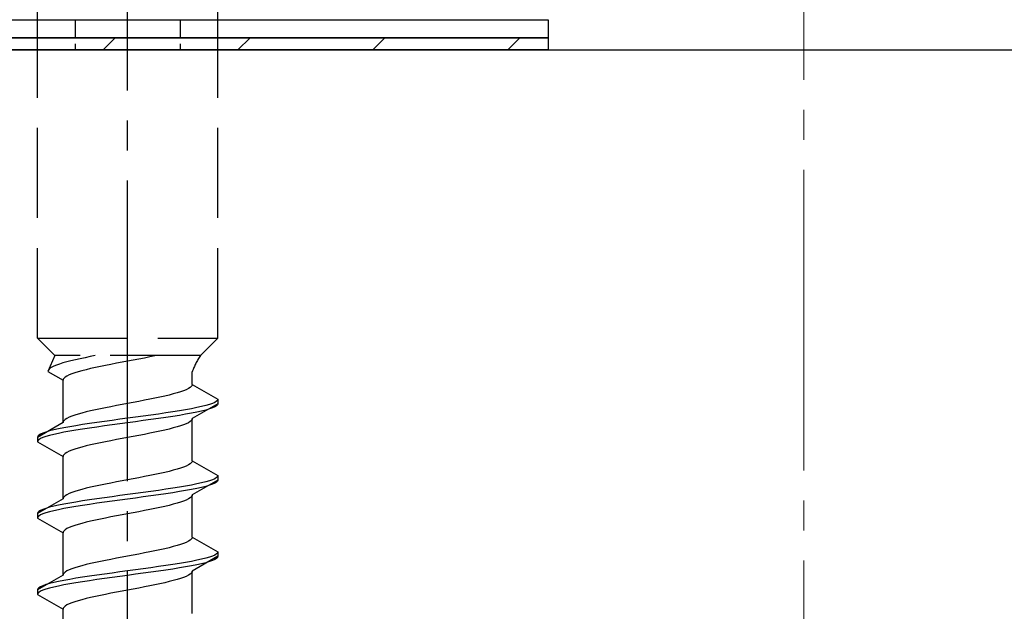
# Model space of a CAD drawing. Extents: x 0 to 1750, y 0 to 2615.
# Drawn here: x 263 to 296, y 1793 to 1813 of the extents above; entities that cross this region are included whole.
import ezdxf

# ---------------------------------------------------------------- set-up
doc = ezdxf.new("R2010")
doc.units = 0
doc.linetypes.add('YCENTER_1', pattern=[13, 10, -1, 1, -1])
doc.linetypes.add('YHIDDEN_1', pattern=[4, 3, -1])
for name, color, linetype, lineweight in [('YKK_13', 4, 'CONTINUOUS', 30), ('YSS_K', 3, 'CONTINUOUS', 13), ('YSS_KE', 3, 'CONTINUOUS', 30)]:
    doc.layers.add(name, color=color, linetype=linetype, lineweight=lineweight)

msp = doc.modelspace()

# ---------------------------------------------------------------- linework, layer by layer
at = {"layer": 'YKK_13', "linetype": 'YCENTER_1'}
msp.add_line((266.5, 1758.646), (266.5, 1827.045), dxfattribs=at)
at = {"layer": 'YKK_13', "linetype": 'YHIDDEN_1'}
for p, q in [((263.5, 1802.401), (263.5, 1816.901)), ((269.5, 1802.401), (269.5, 1816.901)), ((263.5, 1802.401), (269.5, 1802.401)), ((263.5, 1802.401), (264.08, 1801.821)), ((269.5, 1802.401), (268.92, 1801.821)), ((264.08, 1801.821), (263.842, 1801.294)), ((268.92, 1801.821), (264.08, 1801.821)), ((264.472, 1801.611), (264.345, 1801.576)), ((264.61, 1801.647), (264.472, 1801.611)), ((264.759, 1801.682), (264.61, 1801.647)), ((264.917, 1801.717), (264.759, 1801.682)), ((265.083, 1801.752), (264.917, 1801.717)), ((265.257, 1801.788), (265.083, 1801.752)), ((265.423, 1801.821), (265.257, 1801.788)), ((266.313, 1801.6), (266.127, 1801.565)), ((266.5, 1801.636), (266.313, 1801.6)), ((266.687, 1801.671), (266.5, 1801.636)), ((266.873, 1801.706), (266.687, 1801.671)), ((267.056, 1801.741), (266.873, 1801.706)), ((267.235, 1801.777), (267.056, 1801.741)), ((267.409, 1801.812), (267.235, 1801.777)), ((267.449, 1801.821), (267.409, 1801.812)), ((263.85, 1801.329), (263.842, 1801.294)), ((263.842, 1801.294), (264.35, 1801.001)), ((263.875, 1801.364), (263.85, 1801.329)), ((263.915, 1801.4), (263.875, 1801.364)), ((263.972, 1801.435), (263.915, 1801.4)), ((264.043, 1801.47), (263.972, 1801.435)), ((264.13, 1801.505), (264.043, 1801.47)), ((264.231, 1801.541), (264.13, 1801.505)), ((264.345, 1801.576), (264.231, 1801.541)), ((264.853, 1801.283), (264.739, 1801.247)), ((264.98, 1801.318), (264.853, 1801.283)), ((265.118, 1801.353), (264.98, 1801.318)), ((265.267, 1801.389), (265.118, 1801.353)), ((265.425, 1801.424), (265.267, 1801.389)), ((265.591, 1801.459), (265.425, 1801.424)), ((265.765, 1801.494), (265.591, 1801.459)), ((265.944, 1801.53), (265.765, 1801.494)), ((266.127, 1801.565), (265.944, 1801.53)), ((268.65, 1800.862), (268.65, 1801.282)), ((264.358, 1801.036), (264.35, 1801.001)), ((264.35, 1799.592), (264.35, 1801.001)), ((264.383, 1801.071), (264.358, 1801.036)), ((264.423, 1801.106), (264.383, 1801.071)), ((264.48, 1801.142), (264.423, 1801.106)), ((264.551, 1801.177), (264.48, 1801.142)), ((264.638, 1801.212), (264.551, 1801.177)), ((264.739, 1801.247), (264.638, 1801.212)), ((268.261, 1800.615), (268.147, 1800.58)), ((268.362, 1800.65), (268.261, 1800.615)), ((268.449, 1800.686), (268.362, 1800.65)), ((268.52, 1800.721), (268.449, 1800.686)), ((268.577, 1800.756), (268.52, 1800.721)), ((268.617, 1800.791), (268.577, 1800.756)), ((268.642, 1800.827), (268.617, 1800.791)), ((268.65, 1800.862), (268.642, 1800.827)), ((268.65, 1800.862), (269.5, 1800.371)), ((266.873, 1800.298), (266.687, 1800.262)), ((267.056, 1800.333), (266.873, 1800.298)), ((267.235, 1800.368), (267.056, 1800.333)), ((267.409, 1800.403), (267.235, 1800.368)), ((267.575, 1800.439), (267.409, 1800.403)), ((267.733, 1800.474), (267.575, 1800.439)), ((267.882, 1800.509), (267.733, 1800.474)), ((268.02, 1800.545), (267.882, 1800.509)), ((268.147, 1800.58), (268.02, 1800.545)), ((269.454, 1800.301), (269.398, 1800.265)), ((269.489, 1800.336), (269.454, 1800.301)), ((269.5, 1800.371), (269.489, 1800.336)), ((269.5, 1800.371), (269.5, 1800.221)), ((265.267, 1799.98), (265.118, 1799.945)), ((265.425, 1800.015), (265.267, 1799.98)), ((265.591, 1800.051), (265.425, 1800.015)), ((265.765, 1800.086), (265.591, 1800.051)), ((265.944, 1800.121), (265.765, 1800.086)), ((266.127, 1800.156), (265.944, 1800.121)), ((266.313, 1800.192), (266.127, 1800.156)), ((266.5, 1800.227), (266.313, 1800.192)), ((266.687, 1800.262), (266.5, 1800.227)), ((268.221, 1799.983), (268, 1799.948)), ((268.428, 1800.018), (268.221, 1799.983)), ((268.621, 1800.054), (268.428, 1800.018)), ((268.798, 1800.089), (268.621, 1800.054)), ((269.5, 1800.221), (268.65, 1799.731)), ((268.957, 1800.124), (268.798, 1800.089)), ((268.957, 1799.974), (268.798, 1799.939)), ((269.098, 1800.16), (268.957, 1800.124)), ((269.098, 1800.01), (268.957, 1799.974)), ((269.219, 1800.195), (269.098, 1800.16)), ((269.219, 1800.045), (269.098, 1800.01)), ((269.319, 1800.23), (269.219, 1800.195)), ((269.319, 1800.08), (269.219, 1800.045)), ((269.398, 1800.265), (269.319, 1800.23)), ((269.398, 1800.115), (269.319, 1800.08)), ((269.454, 1800.151), (269.398, 1800.115)), ((269.489, 1800.186), (269.454, 1800.151)), ((269.5, 1800.221), (269.489, 1800.186)), ((264.358, 1799.627), (264.35, 1799.592)), ((264.383, 1799.663), (264.358, 1799.627)), ((264.423, 1799.698), (264.383, 1799.663)), ((264.48, 1799.733), (264.423, 1799.698)), ((264.551, 1799.768), (264.48, 1799.733)), ((264.638, 1799.804), (264.551, 1799.768)), ((264.739, 1799.839), (264.638, 1799.804)), ((264.853, 1799.874), (264.739, 1799.839)), ((264.98, 1799.91), (264.853, 1799.874)), ((265.118, 1799.945), (264.98, 1799.91)), ((265.724, 1799.63), (265.474, 1799.595)), ((265.979, 1799.666), (265.724, 1799.63)), ((266.239, 1799.701), (265.979, 1799.666)), ((266.5, 1799.736), (266.239, 1799.701)), ((266.761, 1799.772), (266.5, 1799.736)), ((267.021, 1799.807), (266.761, 1799.772)), ((267.021, 1799.657), (266.761, 1799.622)), ((267.276, 1799.842), (267.021, 1799.807)), ((267.276, 1799.692), (267.021, 1799.657)), ((267.526, 1799.877), (267.276, 1799.842)), ((267.526, 1799.727), (267.276, 1799.692)), ((267.768, 1799.913), (267.526, 1799.877)), ((267.768, 1799.763), (267.526, 1799.727)), ((268, 1799.948), (267.768, 1799.913)), ((268, 1799.798), (267.768, 1799.763)), ((268.221, 1799.833), (268, 1799.798)), ((268.428, 1799.868), (268.221, 1799.833)), ((268.621, 1799.904), (268.428, 1799.868)), ((268.617, 1799.66), (268.577, 1799.625)), ((268.642, 1799.695), (268.617, 1799.66)), ((268.798, 1799.939), (268.621, 1799.904)), ((268.65, 1799.731), (268.642, 1799.695)), ((268.65, 1798.322), (268.65, 1799.731)), ((264.35, 1799.592), (263.5, 1799.101)), ((263.902, 1799.313), (263.781, 1799.278)), ((264.043, 1799.348), (263.902, 1799.313)), ((264.202, 1799.383), (264.043, 1799.348)), ((264.379, 1799.419), (264.202, 1799.383)), ((264.572, 1799.454), (264.379, 1799.419)), ((264.572, 1799.304), (264.379, 1799.269)), ((264.779, 1799.489), (264.572, 1799.454)), ((264.779, 1799.339), (264.572, 1799.304)), ((265, 1799.525), (264.779, 1799.489)), ((265, 1799.375), (264.779, 1799.339)), ((265.232, 1799.56), (265, 1799.525)), ((265.232, 1799.41), (265, 1799.375)), ((265.474, 1799.595), (265.232, 1799.56)), ((265.474, 1799.445), (265.232, 1799.41)), ((265.724, 1799.48), (265.474, 1799.445)), ((265.979, 1799.516), (265.724, 1799.48)), ((266.239, 1799.551), (265.979, 1799.516)), ((266.5, 1799.586), (266.239, 1799.551)), ((266.761, 1799.622), (266.5, 1799.586)), ((267.575, 1799.307), (267.409, 1799.272)), ((267.733, 1799.342), (267.575, 1799.307)), ((267.882, 1799.378), (267.733, 1799.342)), ((268.02, 1799.413), (267.882, 1799.378)), ((268.147, 1799.448), (268.02, 1799.413)), ((268.261, 1799.484), (268.147, 1799.448)), ((268.362, 1799.519), (268.261, 1799.484)), ((268.449, 1799.554), (268.362, 1799.519)), ((268.52, 1799.589), (268.449, 1799.554)), ((268.577, 1799.625), (268.52, 1799.589)), ((263.511, 1799.137), (263.5, 1799.101)), ((263.5, 1799.101), (263.5, 1798.951)), ((263.511, 1798.987), (263.5, 1798.951)), ((263.546, 1799.172), (263.511, 1799.137)), ((263.546, 1799.022), (263.511, 1798.987)), ((263.602, 1799.207), (263.546, 1799.172)), ((263.602, 1799.057), (263.546, 1799.022)), ((263.681, 1799.242), (263.602, 1799.207)), ((263.681, 1799.092), (263.602, 1799.057)), ((263.781, 1799.278), (263.681, 1799.242)), ((263.781, 1799.128), (263.681, 1799.092)), ((263.902, 1799.163), (263.781, 1799.128)), ((264.043, 1799.198), (263.902, 1799.163)), ((264.202, 1799.233), (264.043, 1799.198)), ((264.379, 1799.269), (264.202, 1799.233)), ((265.944, 1798.99), (265.765, 1798.954)), ((266.127, 1799.025), (265.944, 1798.99)), ((266.313, 1799.06), (266.127, 1799.025)), ((266.5, 1799.096), (266.313, 1799.06)), ((266.687, 1799.131), (266.5, 1799.096)), ((266.873, 1799.166), (266.687, 1799.131)), ((267.056, 1799.201), (266.873, 1799.166)), ((267.235, 1799.237), (267.056, 1799.201)), ((267.409, 1799.272), (267.235, 1799.237)), ((263.5, 1798.951), (264.35, 1798.461)), ((264.638, 1798.672), (264.551, 1798.637)), ((264.739, 1798.707), (264.638, 1798.672)), ((264.853, 1798.743), (264.739, 1798.707)), ((264.98, 1798.778), (264.853, 1798.743)), ((265.118, 1798.813), (264.98, 1798.778)), ((265.267, 1798.849), (265.118, 1798.813)), ((265.425, 1798.884), (265.267, 1798.849)), ((265.591, 1798.919), (265.425, 1798.884)), ((265.765, 1798.954), (265.591, 1798.919)), ((264.358, 1798.496), (264.35, 1798.461)), ((264.35, 1797.052), (264.35, 1798.461)), ((264.383, 1798.531), (264.358, 1798.496)), ((264.423, 1798.566), (264.383, 1798.531)), ((264.48, 1798.602), (264.423, 1798.566)), ((264.551, 1798.637), (264.48, 1798.602)), ((268.65, 1798.322), (268.642, 1798.287)), ((268.65, 1798.322), (269.5, 1797.831)), ((268.02, 1798.005), (267.882, 1797.969)), ((268.147, 1798.04), (268.02, 1798.005)), ((268.261, 1798.075), (268.147, 1798.04)), ((268.362, 1798.11), (268.261, 1798.075)), ((268.449, 1798.146), (268.362, 1798.11)), ((268.52, 1798.181), (268.449, 1798.146)), ((268.577, 1798.216), (268.52, 1798.181)), ((268.617, 1798.251), (268.577, 1798.216)), ((268.642, 1798.287), (268.617, 1798.251)), ((266.5, 1797.687), (266.313, 1797.652)), ((266.687, 1797.722), (266.5, 1797.687)), ((266.873, 1797.758), (266.687, 1797.722)), ((267.056, 1797.793), (266.873, 1797.758)), ((267.235, 1797.828), (267.056, 1797.793)), ((267.409, 1797.863), (267.235, 1797.828)), ((267.575, 1797.899), (267.409, 1797.863)), ((267.733, 1797.934), (267.575, 1797.899)), ((267.882, 1797.969), (267.733, 1797.934)), ((269.5, 1797.681), (268.65, 1797.191)), ((269.319, 1797.69), (269.219, 1797.655)), ((269.398, 1797.725), (269.319, 1797.69)), ((269.454, 1797.761), (269.398, 1797.725)), ((269.489, 1797.796), (269.454, 1797.761)), ((269.5, 1797.831), (269.489, 1797.796)), ((269.5, 1797.681), (269.489, 1797.646)), ((269.5, 1797.831), (269.5, 1797.681)), ((264.853, 1797.334), (264.739, 1797.299)), ((264.98, 1797.37), (264.853, 1797.334)), ((265.118, 1797.405), (264.98, 1797.37)), ((265.267, 1797.44), (265.118, 1797.405)), ((265.425, 1797.475), (265.267, 1797.44)), ((265.591, 1797.511), (265.425, 1797.475)), ((265.765, 1797.546), (265.591, 1797.511)), ((265.944, 1797.581), (265.765, 1797.546)), ((266.127, 1797.616), (265.944, 1797.581)), ((266.313, 1797.652), (266.127, 1797.616)), ((267.526, 1797.337), (267.276, 1797.302)), ((267.768, 1797.373), (267.526, 1797.337)), ((268, 1797.408), (267.768, 1797.373)), ((268.221, 1797.443), (268, 1797.408)), ((268.428, 1797.478), (268.221, 1797.443)), ((268.621, 1797.514), (268.428, 1797.478)), ((268.621, 1797.364), (268.428, 1797.328)), ((268.798, 1797.549), (268.621, 1797.514)), ((268.798, 1797.399), (268.621, 1797.364)), ((268.957, 1797.584), (268.798, 1797.549)), ((268.957, 1797.434), (268.798, 1797.399)), ((269.098, 1797.62), (268.957, 1797.584)), ((269.098, 1797.47), (268.957, 1797.434)), ((269.219, 1797.655), (269.098, 1797.62)), ((269.219, 1797.505), (269.098, 1797.47)), ((269.319, 1797.54), (269.219, 1797.505)), ((269.398, 1797.575), (269.319, 1797.54)), ((269.454, 1797.611), (269.398, 1797.575)), ((269.489, 1797.646), (269.454, 1797.611)), ((264.35, 1797.052), (263.5, 1796.561)), ((264.358, 1797.087), (264.35, 1797.052)), ((264.383, 1797.123), (264.358, 1797.087)), ((264.423, 1797.158), (264.383, 1797.123)), ((264.48, 1797.193), (264.423, 1797.158)), ((264.551, 1797.228), (264.48, 1797.193)), ((264.638, 1797.264), (264.551, 1797.228)), ((264.739, 1797.299), (264.638, 1797.264)), ((265.232, 1797.02), (265, 1796.985)), ((265.474, 1797.055), (265.232, 1797.02)), ((265.724, 1797.09), (265.474, 1797.055)), ((265.979, 1797.126), (265.724, 1797.09)), ((266.239, 1797.161), (265.979, 1797.126)), ((266.239, 1797.011), (265.979, 1796.976)), ((266.5, 1797.196), (266.239, 1797.161)), ((266.5, 1797.046), (266.239, 1797.011)), ((266.761, 1797.232), (266.5, 1797.196)), ((266.761, 1797.082), (266.5, 1797.046)), ((267.021, 1797.267), (266.761, 1797.232)), ((267.021, 1797.117), (266.761, 1797.082)), ((267.276, 1797.302), (267.021, 1797.267)), ((267.276, 1797.152), (267.021, 1797.117)), ((267.526, 1797.187), (267.276, 1797.152)), ((267.768, 1797.223), (267.526, 1797.187)), ((268, 1797.258), (267.768, 1797.223)), ((268.221, 1797.293), (268, 1797.258)), ((268.428, 1797.328), (268.221, 1797.293)), ((268.449, 1797.014), (268.362, 1796.979)), ((268.52, 1797.049), (268.449, 1797.014)), ((268.577, 1797.085), (268.52, 1797.049)), ((268.617, 1797.12), (268.577, 1797.085)), ((268.642, 1797.155), (268.617, 1797.12)), ((268.65, 1797.191), (268.642, 1797.155)), ((268.65, 1795.782), (268.65, 1797.191)), ((263.681, 1796.702), (263.602, 1796.667)), ((263.781, 1796.738), (263.681, 1796.702)), ((263.902, 1796.773), (263.781, 1796.738)), ((264.043, 1796.808), (263.902, 1796.773)), ((264.202, 1796.843), (264.043, 1796.808)), ((264.202, 1796.693), (264.043, 1796.658)), ((264.379, 1796.879), (264.202, 1796.843)), ((264.379, 1796.729), (264.202, 1796.693)), ((264.572, 1796.914), (264.379, 1796.879)), ((264.572, 1796.764), (264.379, 1796.729)), ((264.779, 1796.949), (264.572, 1796.914)), ((264.779, 1796.799), (264.572, 1796.764)), ((265, 1796.985), (264.779, 1796.949)), ((265, 1796.835), (264.779, 1796.799)), ((265.232, 1796.87), (265, 1796.835)), ((265.474, 1796.905), (265.232, 1796.87)), ((265.724, 1796.94), (265.474, 1796.905)), ((265.979, 1796.976), (265.724, 1796.94)), ((267.235, 1796.697), (267.056, 1796.661)), ((267.409, 1796.732), (267.235, 1796.697)), ((267.575, 1796.767), (267.409, 1796.732)), ((267.733, 1796.802), (267.575, 1796.767)), ((267.882, 1796.838), (267.733, 1796.802)), ((268.02, 1796.873), (267.882, 1796.838)), ((268.147, 1796.908), (268.02, 1796.873)), ((268.261, 1796.944), (268.147, 1796.908)), ((268.362, 1796.979), (268.261, 1796.944)), ((263.511, 1796.597), (263.5, 1796.561)), ((263.5, 1796.561), (263.5, 1796.411)), ((263.511, 1796.447), (263.5, 1796.411)), ((263.5, 1796.411), (264.35, 1795.921)), ((263.546, 1796.632), (263.511, 1796.597)), ((263.546, 1796.482), (263.511, 1796.447)), ((263.602, 1796.667), (263.546, 1796.632)), ((263.602, 1796.517), (263.546, 1796.482)), ((263.681, 1796.552), (263.602, 1796.517)), ((263.781, 1796.588), (263.681, 1796.552)), ((263.902, 1796.623), (263.781, 1796.588)), ((264.043, 1796.658), (263.902, 1796.623)), ((265.591, 1796.379), (265.425, 1796.344)), ((265.765, 1796.414), (265.591, 1796.379)), ((265.944, 1796.45), (265.765, 1796.414)), ((266.127, 1796.485), (265.944, 1796.45)), ((266.313, 1796.52), (266.127, 1796.485)), ((266.5, 1796.556), (266.313, 1796.52)), ((266.687, 1796.591), (266.5, 1796.556)), ((266.873, 1796.626), (266.687, 1796.591)), ((267.056, 1796.661), (266.873, 1796.626)), ((264.423, 1796.026), (264.383, 1795.991)), ((264.48, 1796.062), (264.423, 1796.026)), ((264.551, 1796.097), (264.48, 1796.062)), ((264.638, 1796.132), (264.551, 1796.097)), ((264.739, 1796.167), (264.638, 1796.132)), ((264.853, 1796.203), (264.739, 1796.167)), ((264.98, 1796.238), (264.853, 1796.203)), ((265.118, 1796.273), (264.98, 1796.238)), ((265.267, 1796.309), (265.118, 1796.273)), ((265.425, 1796.344), (265.267, 1796.309)), ((264.358, 1795.956), (264.35, 1795.921)), ((264.35, 1794.512), (264.35, 1795.921)), ((264.383, 1795.991), (264.358, 1795.956)), ((268.617, 1795.711), (268.577, 1795.676)), ((268.642, 1795.747), (268.617, 1795.711)), ((268.65, 1795.782), (268.642, 1795.747)), ((268.65, 1795.782), (269.5, 1795.291)), ((267.733, 1795.394), (267.575, 1795.359)), ((267.882, 1795.429), (267.733, 1795.394)), ((268.02, 1795.465), (267.882, 1795.429)), ((268.147, 1795.5), (268.02, 1795.465)), ((268.261, 1795.535), (268.147, 1795.5)), ((268.362, 1795.57), (268.261, 1795.535)), ((268.449, 1795.606), (268.362, 1795.57)), ((268.52, 1795.641), (268.449, 1795.606)), ((268.577, 1795.676), (268.52, 1795.641)), ((265.944, 1795.041), (265.765, 1795.006)), ((266.127, 1795.076), (265.944, 1795.041)), ((266.313, 1795.112), (266.127, 1795.076)), ((266.5, 1795.147), (266.313, 1795.112)), ((266.687, 1795.182), (266.5, 1795.147)), ((266.873, 1795.218), (266.687, 1795.182)), ((267.056, 1795.253), (266.873, 1795.218)), ((267.235, 1795.288), (267.056, 1795.253)), ((267.409, 1795.323), (267.235, 1795.288)), ((267.575, 1795.359), (267.409, 1795.323)), ((269.5, 1795.141), (268.65, 1794.651)), ((268.957, 1795.044), (268.798, 1795.009)), ((269.098, 1795.08), (268.957, 1795.044)), ((269.219, 1795.115), (269.098, 1795.08)), ((269.319, 1795.15), (269.219, 1795.115)), ((269.398, 1795.185), (269.319, 1795.15)), ((269.454, 1795.221), (269.398, 1795.185)), ((269.454, 1795.071), (269.398, 1795.035)), ((269.489, 1795.256), (269.454, 1795.221)), ((269.489, 1795.106), (269.454, 1795.071)), ((269.5, 1795.291), (269.489, 1795.256)), ((269.5, 1795.141), (269.489, 1795.106)), ((269.5, 1795.291), (269.5, 1795.141)), ((264.638, 1794.724), (264.551, 1794.688)), ((264.739, 1794.759), (264.638, 1794.724)), ((264.853, 1794.794), (264.739, 1794.759)), ((264.98, 1794.83), (264.853, 1794.794)), ((265.118, 1794.865), (264.98, 1794.83)), ((265.267, 1794.9), (265.118, 1794.865)), ((265.425, 1794.935), (265.267, 1794.9)), ((265.591, 1794.971), (265.425, 1794.935)), ((265.765, 1795.006), (265.591, 1794.971)), ((267.021, 1794.727), (266.761, 1794.692)), ((267.276, 1794.762), (267.021, 1794.727)), ((267.526, 1794.797), (267.276, 1794.762)), ((267.768, 1794.833), (267.526, 1794.797)), ((268, 1794.868), (267.768, 1794.833)), ((268, 1794.718), (267.768, 1794.683)), ((268.221, 1794.903), (268, 1794.868)), ((268.221, 1794.753), (268, 1794.718)), ((268.428, 1794.938), (268.221, 1794.903)), ((268.428, 1794.788), (268.221, 1794.753)), ((268.621, 1794.974), (268.428, 1794.938)), ((268.621, 1794.824), (268.428, 1794.788)), ((268.798, 1795.009), (268.621, 1794.974)), ((268.798, 1794.859), (268.621, 1794.824)), ((268.957, 1794.894), (268.798, 1794.859)), ((269.098, 1794.93), (268.957, 1794.894)), ((269.219, 1794.965), (269.098, 1794.93)), ((269.319, 1795), (269.219, 1794.965)), ((269.398, 1795.035), (269.319, 1795)), ((264.35, 1794.512), (263.5, 1794.021)), ((264.358, 1794.547), (264.35, 1794.512)), ((264.383, 1794.583), (264.358, 1794.547)), ((264.423, 1794.618), (264.383, 1794.583)), ((264.48, 1794.653), (264.423, 1794.618)), ((264.551, 1794.688), (264.48, 1794.653)), ((264.779, 1794.409), (264.572, 1794.374)), ((265, 1794.445), (264.779, 1794.409)), ((265.232, 1794.48), (265, 1794.445)), ((265.474, 1794.515), (265.232, 1794.48)), ((265.724, 1794.55), (265.474, 1794.515)), ((265.724, 1794.4), (265.474, 1794.365)), ((265.979, 1794.586), (265.724, 1794.55)), ((265.979, 1794.436), (265.724, 1794.4)), ((266.239, 1794.621), (265.979, 1794.586)), ((266.239, 1794.471), (265.979, 1794.436)), ((266.5, 1794.656), (266.239, 1794.621)), ((266.5, 1794.506), (266.239, 1794.471)), ((266.761, 1794.692), (266.5, 1794.656)), ((266.761, 1794.542), (266.5, 1794.506)), ((267.021, 1794.577), (266.761, 1794.542)), ((267.276, 1794.612), (267.021, 1794.577)), ((267.526, 1794.647), (267.276, 1794.612)), ((267.768, 1794.683), (267.526, 1794.647)), ((268.261, 1794.404), (268.147, 1794.368)), ((268.362, 1794.439), (268.261, 1794.404)), ((268.449, 1794.474), (268.362, 1794.439)), ((268.52, 1794.509), (268.449, 1794.474)), ((268.577, 1794.545), (268.52, 1794.509)), ((268.617, 1794.58), (268.577, 1794.545)), ((268.642, 1794.615), (268.617, 1794.58)), ((268.65, 1794.651), (268.642, 1794.615)), ((268.65, 1793.242), (268.65, 1794.651)), ((263.511, 1794.057), (263.5, 1794.021)), ((263.546, 1794.092), (263.511, 1794.057)), ((263.602, 1794.127), (263.546, 1794.092)), ((263.681, 1794.162), (263.602, 1794.127)), ((263.781, 1794.198), (263.681, 1794.162)), ((263.902, 1794.233), (263.781, 1794.198)), ((263.902, 1794.083), (263.781, 1794.048)), ((264.043, 1794.268), (263.902, 1794.233)), ((264.043, 1794.118), (263.902, 1794.083)), ((264.202, 1794.303), (264.043, 1794.268)), ((264.202, 1794.153), (264.043, 1794.118)), ((264.379, 1794.339), (264.202, 1794.303)), ((264.379, 1794.189), (264.202, 1794.153)), ((264.572, 1794.374), (264.379, 1794.339)), ((264.572, 1794.224), (264.379, 1794.189)), ((264.779, 1794.259), (264.572, 1794.224)), ((265, 1794.295), (264.779, 1794.259)), ((265.232, 1794.33), (265, 1794.295)), ((265.474, 1794.365), (265.232, 1794.33)), ((266.873, 1794.086), (266.687, 1794.051)), ((267.056, 1794.121), (266.873, 1794.086)), ((267.235, 1794.157), (267.056, 1794.121)), ((267.409, 1794.192), (267.235, 1794.157)), ((267.575, 1794.227), (267.409, 1794.192)), ((267.733, 1794.262), (267.575, 1794.227)), ((267.882, 1794.298), (267.733, 1794.262)), ((268.02, 1794.333), (267.882, 1794.298)), ((268.147, 1794.368), (268.02, 1794.333)), ((263.5, 1794.021), (263.5, 1793.871)), ((263.511, 1793.907), (263.5, 1793.871)), ((263.5, 1793.871), (264.35, 1793.381)), ((263.546, 1793.942), (263.511, 1793.907)), ((263.602, 1793.977), (263.546, 1793.942)), ((263.681, 1794.012), (263.602, 1793.977)), ((263.781, 1794.048), (263.681, 1794.012)), ((265.118, 1793.733), (264.98, 1793.698)), ((265.267, 1793.769), (265.118, 1793.733)), ((265.425, 1793.804), (265.267, 1793.769)), ((265.591, 1793.839), (265.425, 1793.804)), ((265.765, 1793.874), (265.591, 1793.839)), ((265.944, 1793.91), (265.765, 1793.874)), ((266.127, 1793.945), (265.944, 1793.91)), ((266.313, 1793.98), (266.127, 1793.945)), ((266.5, 1794.016), (266.313, 1793.98)), ((266.687, 1794.051), (266.5, 1794.016)), ((264.358, 1793.416), (264.35, 1793.381)), ((264.383, 1793.451), (264.358, 1793.416)), ((264.423, 1793.486), (264.383, 1793.451)), ((264.48, 1793.522), (264.423, 1793.486)), ((264.551, 1793.557), (264.48, 1793.522)), ((264.638, 1793.592), (264.551, 1793.557)), ((264.739, 1793.627), (264.638, 1793.592)), ((264.853, 1793.663), (264.739, 1793.627)), ((264.98, 1793.698), (264.853, 1793.663)), ((264.35, 1791.972), (264.35, 1793.381))]:
    msp.add_line(p, q, dxfattribs=at)
at = {"layer": 'YKK_13'}
for p, q in [((252.5, 1813.001), (280.5, 1813.001)), ((280.5, 1813.001), (280.5, 1812.401)), ((280.5, 1812.401), (252.5, 1812.401)), ((252.5, 1812.401), (280.5, 1812.401)), ((280.5, 1812.401), (280.5, 1812.001)), ((280.5, 1812.001), (252.5, 1812.001))]:
    msp.add_line(p, q, dxfattribs=at)
at = {"layer": 'YKK_13', "linetype": 'YHIDDEN_1', "ltscale": 0.2}
for p, q in [((264.75, 1813.001), (264.75, 1812.001)), ((268.25, 1813.001), (268.25, 1812.001))]:
    msp.add_line(p, q, dxfattribs=at)
at = {"layer": 'YKK_13', "linetype": 'Continuous'}
for p, q in [((265.682, 1812.001), (266.082, 1812.401)), ((270.172, 1812.001), (270.572, 1812.401)), ((274.662, 1812.001), (275.062, 1812.401)), ((279.152, 1812.001), (279.552, 1812.401))]:
    msp.add_line(p, q, dxfattribs=at)
at = {"layer": 'YKK_13', "linetype": 'YHIDDEN_1'}
msp.add_arc((270.859, 1800.512), 2.339, 145.9737, 160.7714, dxfattribs=at)
at = {"layer": 'YSS_K', "linetype": 'YCENTER_1'}
msp.add_line((289, 1694.001), (289, 2303.219), dxfattribs=at)
at = {"layer": 'YSS_KE'}
msp.add_line((236.5, 1812.001), (341.5, 1812.001), dxfattribs=at)

doc.saveas('drawing.dxf')
